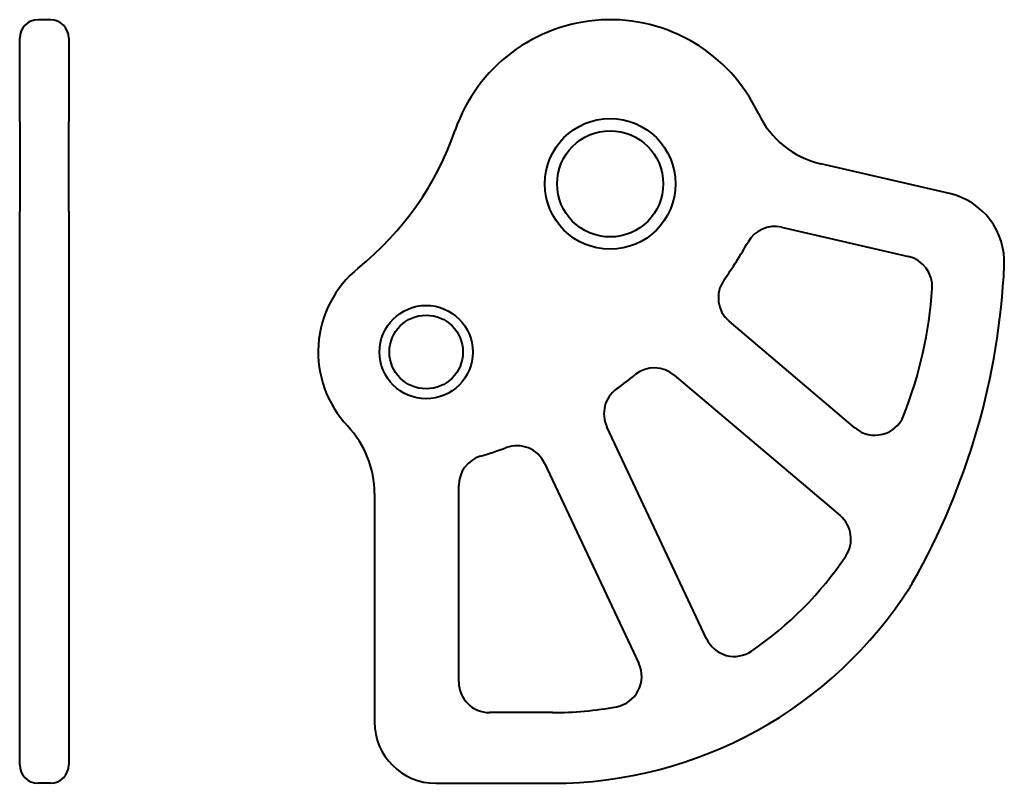
# Model space of a CAD drawing. Units: millimetres. Extents: x -77 to 83, y -53 to 72.
import ezdxf

# ---------------------------------------------------------------- set-up
doc = ezdxf.new("R2010")
doc.units = ezdxf.units.MM
doc.layers.add('Visibile (ISO)', color=7, linetype='Continuous', lineweight=40)

msp = doc.modelspace()

# ---------------------------------------------------------------- linework, layer by layer
at = {"layer": 'Visibile (ISO)'}
for p, q in [((-72.43, 71.59), (-74.43, 71.59)), ((-77.43, 55.02), (-77.43, 68.59)), ((-69.43, 68.59), (-69.43, 55.02)), ((-77.43, 55.02), (-77.43, 45.2)), ((-69.43, 45.2), (-69.43, 55.02)), ((74.19, 43.28), (53.19, 48.12)), ((-77.43, 45.2), (-77.43, 40.35)), ((-69.43, 40.35), (-69.43, 45.2)), ((-77.43, 31.66), (-77.43, 40.35)), ((-69.43, 40.35), (-69.43, 31.66)), ((46.81, 37.77), (67.48, 33)), ((-77.43, -18.65), (-77.43, 31.66)), ((-69.43, 31.66), (-69.43, -18.65)), ((58.81, 5.06), (38.26, 22.46)), ((29.31, 13.67), (56.34, -9.22)), ((34.57, -29.29), (18.31, 5.26)), ((8.16, -0.69), (23.52, -33.31)), ((-5.83, -36.31), (-5.83, -4.31)), ((-19.58, -5.63), (-19.58, -42.83)), ((-77.43, -19.15), (-77.43, -18.65)), ((-77.43, -49.83), (-77.43, -19.15)), ((-69.43, -18.65), (-69.43, -19.15)), ((-69.43, -19.15), (-69.43, -49.83)), ((9.44, -41.31), (-0.83, -41.31)), ((-72.43, -52.83), (-74.43, -52.83)), ((-9.58, -52.83), (9.44, -52.83))]:
    msp.add_line(p, q, dxfattribs=at)
for centre, radius in [((18.85, 44.84), 10.65), ((18.85, 44.84), 8.65), ((-11.15, 17.44), 7.6), ((-11.15, 17.44), 6)]:
    msp.add_circle(centre, radius, dxfattribs=at)
for centre, radius, start, end in [((-74.43, 68.59), 3, 90, 180), ((-72.43, 68.59), 3, 0, 90), ((18.85, 44.84), 26.75, 25.3862, 160.8626), ((56.57, 62.74), 15, 205.3862, 257), ((-53.66, 70), 50, 308.9633, 340.8626), ((71.6, 32.05), 11.52, 357.3692, 77), ((45.68, 32.9), 5, 77, 150.5201), ((-23.96, 72.27), 75, 324.9013, 330.5201), ((66.36, 28.13), 5, 356.2112, 77), ((-11.15, 17.44), 17.6, 128.9633, 223.3592), ((-31.97, 36.81), 115.2, 330.3786, 357.3692), ((41.49, 26.27), 5, 144.9013, 229.7494), ((2.38, 32.37), 69.12, 338.5109, 356.2112), ((26.08, 9.85), 5, 49.7494, 128.7171), ((-23.96, 72.27), 75, 305.7985, 308.7171), ((22.83, 7.39), 5, 125.7985, 205.2041), ((62.04, 8.88), 5, 229.7494, 338.5109), ((-35.58, -5.63), 16, 0, 43.3592), ((-23.96, 72.27), 75, 286.8098, 290.1808), ((3.64, -2.82), 5, 25.2041, 110.1808), ((-0.83, -4.31), 5, 106.8098, 180), ((53.11, -13.03), 5, 326.1236, 49.7494), ((9.44, 16.29), 57.6, 304.3154, 326.1236), ((9.44, 16.29), 69.12, 270, 327.5966), ((55.15, -12.73), 14.98, 327.5966, 330.3786), ((39.09, -27.16), 5, 205.2041, 304.3154), ((18.99, -35.44), 5, 280.4633, 25.2041), ((-0.83, -36.31), 5, 180, 270), ((9.44, 16.29), 57.6, 270, 280.4633), ((-9.58, -42.83), 10, 180, 270), ((-74.43, -49.83), 3, 180, 270), ((-72.43, -49.83), 3, 270, 0)]:
    msp.add_arc(centre, radius, start, end, dxfattribs=at)

doc.saveas('drawing.dxf')
